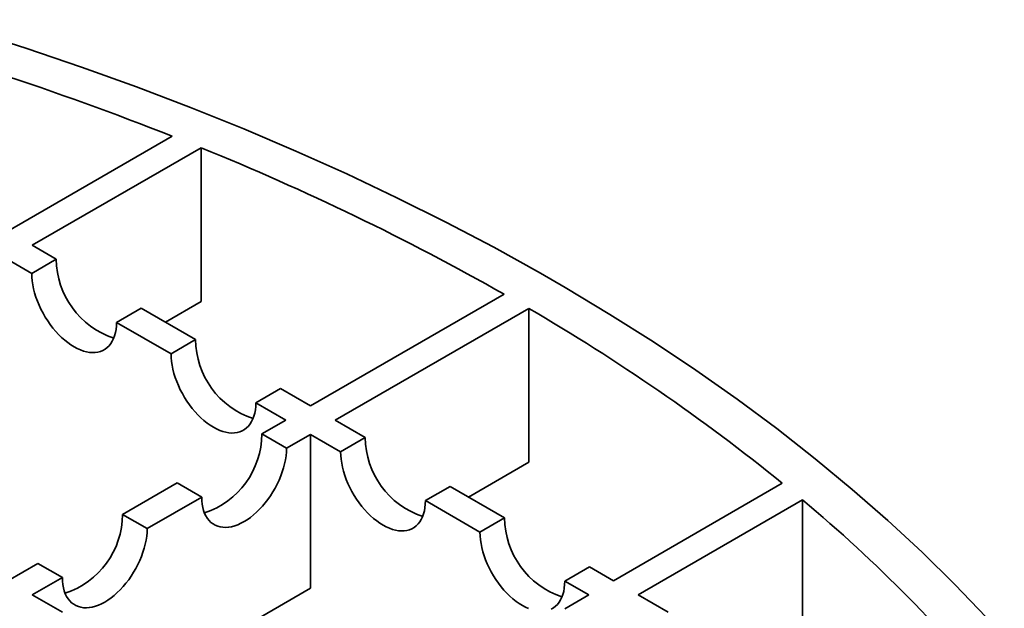
# Model space of a CAD drawing. Units: inches. Extents: x 0.2 to 8.4, y 0.1 to 10.9.
# Drawn here: x 2.7 to 2.9, y 6.1 to 6.2 of the extents above; entities that cross this region are included whole.
import ezdxf

# ---------------------------------------------------------------- set-up
doc = ezdxf.new("R2010")
doc.units = ezdxf.units.IN
doc.header["$MEASUREMENT"] = 0

msp = doc.modelspace()

# ---------------------------------------------------------------- linework, layer by layer
at = {"color": 7, "linetype": 'Continuous', "lineweight": 35}
for p, q in [((2.681219189667921, 6.12879087638207), (2.712725138356343, 6.146978873417493)), ((2.718282311558458, 6.144744240475521), (2.685933234875832, 6.126069516009327)), ((2.718282311558458, 6.115280726179977), (2.718282311558458, 6.144744240475521)), ((2.690535808689923, 6.123412506702486), (2.685933234875832, 6.126069516009327)), ((2.681219189667921, 6.123348155636585), (2.685821763482013, 6.120691146329744)), ((2.690535808689923, 6.123412506702486), (2.685821763482013, 6.120691146329744)), ((2.787964104643373, 6.118008209707733), (2.783250059435458, 6.120729570080478)), ((2.776290186476831, 6.116711720943785), (2.739216677116493, 6.095309639546174)), ((2.718282311558458, 6.115280726179977), (2.711452151768331, 6.111337758861556)), ((2.706775137654181, 6.114037741638905), (2.702061092446271, 6.111316381266162)), ((2.717214706274061, 6.108011106955175), (2.706775137654181, 6.114037741638905)), ((2.743930722324403, 6.092588279173432), (2.781004231684741, 6.113990360571043)), ((2.781004231684741, 6.113990360571043), (2.781004231684741, 6.084526846275499)), ((2.702061092446271, 6.111316381266162), (2.712500661066151, 6.105289746582431)), ((2.717214706274061, 6.108011106955175), (2.712500661066151, 6.105289746582431)), ((2.733454035238319, 6.098636341891593), (2.728739990030409, 6.095914981518852)), ((2.739216677116493, 6.095309639546174), (2.733454035238319, 6.098636341891593)), ((2.728739990030409, 6.095914981518852), (2.734502631908583, 6.092588279173432)), ((2.734502631908583, 6.092588279173432), (2.729900522075319, 6.08993153771702)), ((2.749693364202577, 6.089261576828013), (2.743930722324403, 6.092588279173432)), ((2.734614567283228, 6.087210177344279), (2.729900522075319, 6.08993153771702)), ((2.734614567283228, 6.087210177344279), (2.739216677116493, 6.089866918800689)), ((2.739216677116493, 6.089866918800689), (2.744979318994667, 6.086540216455269)), ((2.739216677116493, 6.060403404505145), (2.739216677116493, 6.089866918800689)), ((2.749693364202577, 6.089261576828013), (2.744979318994667, 6.086540216455269)), ((2.769449639216902, 6.07785652202566), (2.781004231684741, 6.084526846275499)), ((2.713661193111061, 6.08055677265344), (2.70322162449118, 6.074530137969709)), ((2.718375238318971, 6.077835412280697), (2.713661193111061, 6.08055677265344)), ((2.765932693166835, 6.079886811764432), (2.761218647958925, 6.077165451391689)), ((2.776372261786715, 6.0738601770807), (2.765932693166835, 6.079886811764432)), ((2.82956324124769, 6.08050312717647), (2.797214164565064, 6.061828402710278)), ((2.70793566969909, 6.071808777596967), (2.718375238318971, 6.077835412280697)), ((2.761218647958925, 6.077165451391689), (2.771658216578805, 6.071138816707958)), ((2.801928209772974, 6.059107042337535), (2.833434158461397, 6.077295039372959)), ((2.833434158461397, 6.077295039372959), (2.833434158461397, 6.047831525077415)), ((2.70793566969909, 6.071808777596967), (2.70322162449118, 6.074530137969709)), ((2.776372261786715, 6.0738601770807), (2.771658216578805, 6.071138816707958)), ((2.686982295526923, 6.065155372906128), (2.681219189667921, 6.061828402710278)), ((2.691696340734833, 6.062434012533385), (2.686982295526923, 6.065155372906128)), ((2.792611590750973, 6.06448541201712), (2.787897545543063, 6.061764051644377)), ((2.797214164565064, 6.061828402710278), (2.792611590750973, 6.06448541201712)), ((2.685933234875831, 6.059107042337535), (2.691696340734833, 6.062434012533385)), ((2.711452151768331, 6.044375285189764), (2.739216677116493, 6.060403404505145)), ((2.787897545543063, 6.061764051644377), (2.792500119357154, 6.059107042337535)), ((2.691695876754005, 6.055780339992116), (2.685933234875831, 6.059107042337535)), ((2.792500119357154, 6.059107042337535), (2.78789800952389, 6.056450300881123)), ((2.807690967646355, 6.05578027302951), (2.801928209772974, 6.059107042337535))]:
    msp.add_line(p, q, dxfattribs=at)
at = {"color": 7, "linetype": 'Continuous', "lineweight": 35, "flags": 128}
for points in [[(2.783250059435458, 6.120729570080478), (2.774309117457259, 6.125688245493755), (2.765147365082716, 6.130510727172465), (2.755771025429016, 6.135193739447566), (2.74618646737168, 6.139734101384561), (2.736400201218511, 6.144128728944148), (2.726418874287467, 6.148374637077051), (2.716249266391473, 6.152468941751613), (2.705898285233236, 6.156408861912778), (2.695372961713187, 6.160191721371116), (2.684680445153751, 6.163814950620623), (2.673827998443166, 6.167276088584064)], [(2.685821763482013, 6.120691146329744), (2.685844467710726, 6.119977348514212), (2.685912453425607, 6.119241328801111), (2.686025340422963, 6.118487203311235), (2.686182497392911, 6.117719189420224), (2.686383045449928, 6.116941582173292), (2.68662586304793, 6.116158730265591), (2.686909592252412, 6.115375011722542), (2.68723264633457, 6.114594809416144), (2.687593218644936, 6.113822486554175), (2.687989292716887, 6.113062362279361), (2.68841865354355, 6.112318687514982), (2.688878899965019, 6.111595621191984), (2.689367458096612, 6.110897206990545), (2.689881595723077, 6.110227350726186), (2.690418437578255, 6.109589798506854), (2.690974981424729, 6.108988115783177), (2.691548114843553, 6.108425667409009), (2.692134632640166, 6.107905598823809), (2.692731254769135, 6.107430818462065), (2.693334644677502, 6.107003981488148), (2.693941427964142, 6.106627474947558), (2.694548211250781, 6.106303404417596), (2.695151601159148, 6.106033582232119), (2.695748223288117, 6.10581951734624), (2.696334741084729, 6.105662406897633), (2.696907874503554, 6.105563129511654), (2.697464418350028, 6.10552224038772), (2.698001260205206, 6.105539968194396), (2.698515397831671, 6.105616213790596), (2.699003955963263, 6.105750550780019), (2.699464202384732, 6.105942227895726), (2.699893563211396, 6.106190173201537), (2.700289637283348, 6.106493000086727), (2.700650209593713, 6.106849015020511), (2.700973263675872, 6.10725622702297), (2.701256992880353, 6.107712358799405), (2.701499810478354, 6.108214859475897), (2.701700358535371, 6.108760918864832), (2.701857515505321, 6.109347483180603), (2.701970402502676, 6.109971272117624), (2.702038388217558, 6.110628797195127), (2.702061092446271, 6.111316381266162)], [(2.868593775999845, 6.054840198465807), (2.862598259568466, 6.061105182597891), (2.856321962370978, 6.067277841018925), (2.849769147580117, 6.073353980952774), (2.842944266193102, 6.079329475183453), (2.835851954008296, 6.085200264858538), (2.828497028476339, 6.090962362246139), (2.820884485427899, 6.096611853443562), (2.813019495680253, 6.102144901035833), (2.804907401525015, 6.107557746702255), (2.79655371309938, 6.112846713769248), (2.787964104643373, 6.118008209707733)], [(2.712500661066151, 6.105289746582431), (2.712523365294864, 6.104575948766899), (2.712591351009745, 6.1038399290538), (2.712704238007101, 6.103085803563924), (2.712861394977049, 6.102317789672913), (2.713061943034067, 6.101540182425981), (2.713304760632068, 6.100757330518278), (2.71358848983655, 6.099973611975231), (2.713911543918708, 6.099193409668833), (2.714272116229074, 6.098421086806863), (2.714668190301024, 6.097660962532049), (2.715097551127688, 6.09691728776767), (2.715557797549157, 6.096194221444671), (2.71604635568075, 6.095495807243234), (2.716560493307215, 6.094825950978874), (2.717097335162393, 6.094188398759544), (2.717653879008867, 6.093586716035865), (2.718227012427691, 6.093024267661698), (2.718813530224304, 6.092504199076497), (2.719410152353273, 6.092029418714754), (2.72001354226164, 6.091602581740837), (2.72062032554828, 6.091226075200247), (2.721227108834919, 6.090902004670285), (2.721830498743286, 6.090632182484808), (2.722427120872255, 6.090418117598928), (2.723013638668867, 6.09026100715032), (2.723586772087692, 6.090161729764342), (2.724143315934166, 6.090120840640409), (2.724680157789344, 6.090138568447084), (2.725194295415809, 6.090214814043285), (2.725682853547402, 6.090349151032707), (2.726143099968871, 6.090540828148415), (2.726572460795534, 6.090788773454226), (2.726968534867486, 6.091091600339414), (2.727329107177851, 6.091447615273199), (2.72765216126001, 6.091854827275657), (2.727935890464491, 6.092310959052093), (2.728178708062492, 6.092813459728585), (2.728379256119509, 6.093359519117521), (2.728536413089459, 6.093946083433291), (2.728649300086814, 6.094569872370312), (2.728717285801696, 6.095227397447815), (2.728739990030409, 6.095914981518852)], [(2.718375238318971, 6.077835412280697), (2.718397942547683, 6.077147828209662), (2.718465928262566, 6.076490303132159), (2.718578815259921, 6.075866514195138), (2.71873597222987, 6.075279949879366), (2.718936520286887, 6.074733890490432), (2.719179337884889, 6.07423138981394), (2.71946306708937, 6.073775258037505), (2.719786121171528, 6.073368046035045), (2.720146693481894, 6.073012031101261), (2.720542767553845, 6.072709204216072), (2.720972128380509, 6.072461258910261), (2.721432374801978, 6.072269581794552), (2.72192093293357, 6.07213524480513), (2.722435070560036, 6.072058999208931), (2.722971912415214, 6.072041271402254), (2.723528456261687, 6.072082160526189), (2.724101589680512, 6.072181437912167), (2.724688107477125, 6.072338548360775), (2.725284729606094, 6.072552613246654), (2.72588811951446, 6.072822435432131), (2.7264949028011, 6.073146505962093), (2.72710168608774, 6.073523012502683), (2.727705075996107, 6.073949849476599), (2.728301698125075, 6.074424629838344), (2.728888215921688, 6.074944698423543), (2.729461349340512, 6.075507146797712), (2.730017893186986, 6.076108829521389), (2.730554735042165, 6.076746381740721), (2.73106887266863, 6.07741623800508), (2.731557430800222, 6.078114652206517), (2.732017677221691, 6.078837718529517), (2.732447038048355, 6.079581393293895), (2.732843112120306, 6.080341517568709), (2.733203684430671, 6.081113840430679), (2.733526738512829, 6.081894042737076), (2.733810467717311, 6.082677761280125), (2.734053285315313, 6.083460613187826), (2.73425383337233, 6.084238220434758), (2.734410990342279, 6.085006234325769), (2.734523877339634, 6.085760359815646), (2.734591863054516, 6.086496379528747), (2.734614567283228, 6.087210177344279)], [(2.744979318994667, 6.086540216455269), (2.74500202322338, 6.085826418639739), (2.745070008938261, 6.085090398926638), (2.745182895935617, 6.084336273436762), (2.745340052905565, 6.083568259545751), (2.745540600962582, 6.082790652298819), (2.745783418560584, 6.082007800391118), (2.746067147765066, 6.081224081848069), (2.746390201847224, 6.080443879541671), (2.74675077415759, 6.079671556679702), (2.747146848229541, 6.078911432404888), (2.747576209056204, 6.078167757640509), (2.748036455477673, 6.077444691317509), (2.748525013609266, 6.076746277116072), (2.749039151235731, 6.076076420851712), (2.749575993090909, 6.075438868632381), (2.750132536937383, 6.074837185908703), (2.750705670356207, 6.074274737534536), (2.75129218815282, 6.073754668949335), (2.751888810281789, 6.073279888587591), (2.752492200190156, 6.072853051613675), (2.753098983476796, 6.072476545073085), (2.753705766763435, 6.072152474543123), (2.754309156671802, 6.071882652357646), (2.754905778800771, 6.071668587471766), (2.755492296597383, 6.071511477023158), (2.756065430016208, 6.071412199637181), (2.756621973862682, 6.071371310513246), (2.75715881571786, 6.071389038319921), (2.757672953344325, 6.071465283916122), (2.758161511475917, 6.071599620905545), (2.758621757897386, 6.071791298021253), (2.75905111872405, 6.072039243327064), (2.759447192796002, 6.072342070212252), (2.759807765106367, 6.072698085146037), (2.760130819188526, 6.073105297148497), (2.760414548393007, 6.073561428924931), (2.760657365991008, 6.074063929601424), (2.760857914048025, 6.074609988990359), (2.761015071017975, 6.075196553306129), (2.76112795801533, 6.07582034224315), (2.761195943730212, 6.076477867320654), (2.761218647958925, 6.077165451391689)], [(2.691696340734833, 6.062434012533385), (2.691719044963545, 6.06174642846235), (2.691787030678428, 6.061088903384847), (2.691899917675783, 6.060465114447826), (2.692057074645732, 6.059878550132055), (2.692257622702749, 6.05933249074312), (2.69250044030075, 6.058829990066628), (2.692784169505232, 6.058373858290192), (2.69310722358739, 6.057966646287734), (2.693467795897756, 6.057610631353949), (2.693863869969707, 6.057307804468761), (2.694293230796371, 6.057059859162949), (2.69475347721784, 6.056868182047242), (2.695242035349432, 6.05673384505782), (2.695756172975897, 6.056657599461619), (2.696293014831076, 6.056639871654943), (2.696849558677549, 6.056680760778877), (2.697422692096374, 6.056780038164854), (2.698009209892986, 6.056937148613463), (2.698605832021955, 6.057151213499343), (2.699209221930322, 6.057421035684819), (2.699816005216962, 6.057745106214782), (2.700422788503602, 6.058121612755371), (2.701026178411968, 6.058548449729288), (2.701622800540937, 6.059023230091032), (2.70220931833755, 6.059543298676232), (2.702782451756375, 6.0601057470504), (2.703338995602848, 6.060707429774078), (2.703875837458026, 6.061344981993409), (2.704389975084492, 6.062014838257769), (2.704878533216084, 6.062713252459206), (2.705338779637553, 6.063436318782204), (2.705768140464217, 6.064179993546584), (2.706164214536168, 6.064940117821398), (2.706524786846533, 6.065712440683368), (2.706847840928692, 6.066492642989764), (2.707131570133173, 6.067276361532813), (2.707374387731174, 6.068059213440514), (2.707574935788192, 6.068836820687447), (2.707732092758141, 6.069604834578459), (2.707844979755496, 6.070358960068335), (2.707912965470378, 6.071094979781434), (2.70793566969909, 6.071808777596967)], [(2.771658216578805, 6.071138816707958), (2.771680920807518, 6.070425018892426), (2.771748906522399, 6.069688999179325), (2.771861793519755, 6.068934873689449), (2.772018950489703, 6.068166859798438), (2.772219498546721, 6.067389252551506), (2.772462316144722, 6.066606400643805), (2.772746045349204, 6.065822682100756), (2.773069099431362, 6.06504247979436), (2.773429671741728, 6.06427015693239), (2.773825745813678, 6.063510032657576), (2.774255106640342, 6.062766357893197), (2.774715353061811, 6.062043291570197), (2.775203911193404, 6.06134487736876), (2.775718048819869, 6.060675021104402), (2.776254890675047, 6.06003746888507), (2.776811434521521, 6.059435786161392), (2.777384567940345, 6.058873337787223), (2.777971085736958, 6.058353269202023), (2.778567707865927, 6.05787848884028), (2.779171097774294, 6.057451651866363), (2.779777881060934, 6.057075145325774), (2.780384664347573, 6.056751074795811), (2.78098805425594, 6.056481252610334)], [(2.785300655481525, 6.056389898273942), (2.785730016308188, 6.056637843579753), (2.78612609038014, 6.05694067046494), (2.786486662690505, 6.057296685398726), (2.786809716772664, 6.057703897401185), (2.787093445977145, 6.058160029177619), (2.787336263575146, 6.058662529854113), (2.787536811632163, 6.059208589243047), (2.787693968602113, 6.059795153558818), (2.787806855599468, 6.060418942495839), (2.78787484131435, 6.061076467573343), (2.787897545543063, 6.061764051644377)]]:
    msp.add_lwpolyline(points, dxfattribs=at)
at = {"color": 7, "linetype": 'Continuous', "lineweight": 35}
for centre, radius, start, end in [((2.48653243987895, 5.572731977890498), 0.617189301484461, 68.50079198404973, 75.14178866957887), ((2.530858394048464, 5.682872413332231), 0.4984509098832837, 60.50226882161291, 67.91307669604588), ((2.706564321874085, 6.12351502877504), 0.01602884105823694, 180.3664720421886, 251.7078216040302), ((2.588622994985196, 5.783072357070044), 0.3827757375737561, 50.99004732846419, 59.82815592771892), ((2.733243219458225, 6.10811362902773), 0.01602884105823952, 180.3664720421949, 251.7078216040201), ((2.713872008891155, 6.090034059789576), 0.01602884105823966, 288.2921783959729, 359.6335279578035), ((2.765721877386743, 6.089364098900568), 0.01602884105824147, 180.3664720421981, 251.707821603999), ((2.652694361600528, 5.860564055800656), 0.2822041697238474, 38.97911950655138, 50.17405217115157), ((2.687193111307018, 6.074632660042262), 0.0160288410582365, 288.2921783959684, 359.633527957813), ((2.792400774970879, 6.073962699153255), 0.01602884105823873, 180.3664720421949, 251.7078216040221)]:
    msp.add_arc(centre, radius, start, end, dxfattribs=at)

doc.saveas('drawing.dxf')
